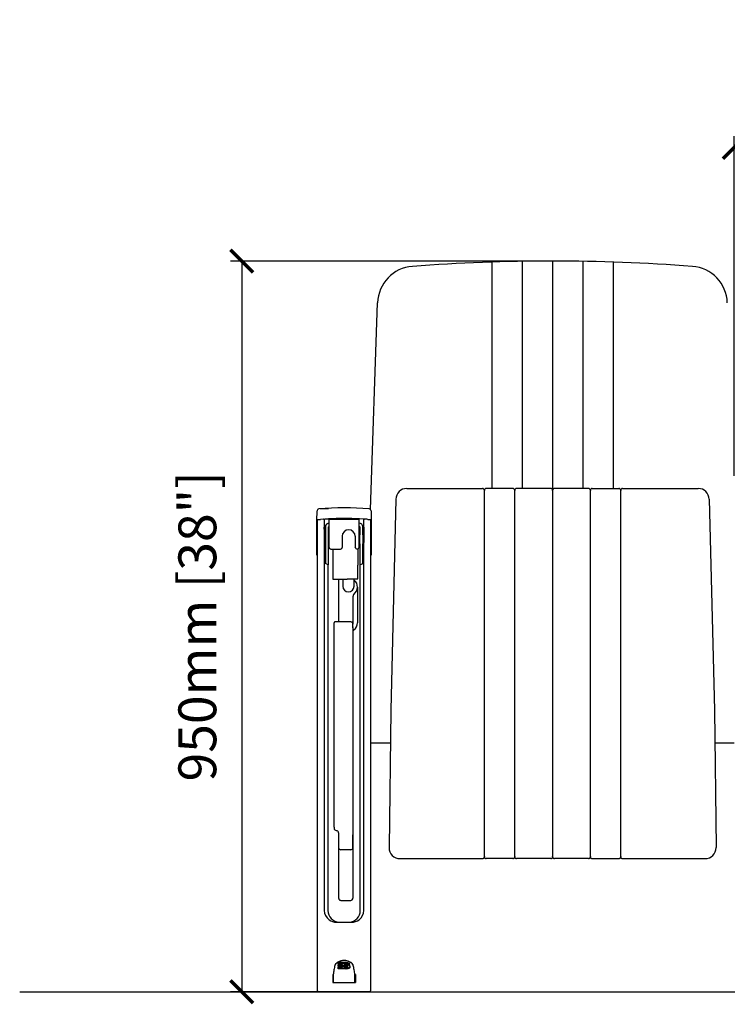
# Model space of a CAD drawing. Units: millimetres. Extents: x 1597 to 7917, y 1039 to 2536.
# Drawn here: x 1597 to 2531, y 1236 to 2536 of the extents above; entities that cross this region are included whole.
import ezdxf

# ---------------------------------------------------------------- set-up
doc = ezdxf.new("R2010")
doc.units = ezdxf.units.MM
doc.layers.add('Butaca - Seat', color=7, linetype='Continuous', true_color=0x246098)
doc.layers.add('Cotas - Measure', color=7, linetype='Continuous')
doc.layers.add('Suelo - Floor', color=7, linetype='Continuous')
doc.styles.add('Arial Narrow', font='ARIALN.TTF')
doc.dimstyles.new('cotas planos', dxfattribs={"dimtxt": 50, "dimasz": 30, "dimexe": 15, "dimexo": 25, "dimgap": 20, "dimtad": 1, "dimdec": 0, "dimtxsty": 'Arial Narrow', "dimblk": 'ARCHTICK', "dimcen": 2.5, "dimclrd": 256, "dimclre": 256, "dimclrt": 256, "dimadec": 0, "dimazin": 0, "dimtfac": 1, "dimtdec": 0, "dimtmove": 0, "dimatfit": 2, "dimldrblk": 'ARCHTICK', "dimfxl": 1, "dimarcsym": 0})

# ---------------------------------------------------------------- blocks, each defined once
blk = doc.blocks.new('_ArchTick')
at = {"color": 0, "linetype": 'ByBlock', "const_width": 0.15}
blk.add_lwpolyline([(-0.5, -0.5), (0.5, 0.5)], dxfattribs=at)
blk = doc.blocks.new('*D14')
at = {"layer": 'Cotas - Measure', "lineweight": -2, "transparency": 16777216}
for p, q in [((2275.4, 2217.2), (1875.3, 2217.2)), ((1890.3, 2217.2), (1890.3, 1252.5)), ((2045.7, 1252.5), (1875.3, 1252.5))]:
    blk.add_line(p, q, dxfattribs=at)
at = {"layer": 'Defpoints', "color": 0, "transparency": 16777216}
for p in [(2300.4, 2217.2), (1890.3, 1252.5), (2070.7, 1252.5)]:
    blk.add_point(p, dxfattribs=at)
at = {"layer": 'Cotas - Measure', "lineweight": -2, "transparency": 16777216, "xscale": 30, "yscale": 30, "zscale": 30}
for p, rotation in [((1890.3, 2217.2), 90), ((1890.3, 1252.5), 270)]:
    blk.add_blockref('_ArchTick', p, dxfattribs=dict(at, rotation=rotation))
at = {"layer": 'Cotas - Measure', "transparency": 16777216, "insert": (1838.2, 1734.8), "char_height": 50, "attachment_point": 5, "rotation": 90, "style": 'Arial Narrow'}
blk.add_mtext('950mm [38"]', dxfattribs=at)
blk = doc.blocks.new('*D17')
at = {"layer": 'Cotas - Measure', "lineweight": -2, "transparency": 16777216}
for p, q in [((2540.6, 1933.7), (2540.6, 2382.2)), ((3160.4, 1924.2), (3160.4, 2382.2)), ((2540.6, 2367.2), (3160.4, 2367.2))]:
    blk.add_line(p, q, dxfattribs=at)
at = {"layer": 'Defpoints', "color": 0, "transparency": 16777216}
for p in [(3160.4, 2367.2), (2540.6, 1908.7), (3160.4, 1899.2)]:
    blk.add_point(p, dxfattribs=at)
at = {"layer": 'Cotas - Measure', "lineweight": -2, "transparency": 16777216, "xscale": 30, "yscale": 30, "zscale": 30, "rotation": 180}
blk.add_blockref('_ArchTick', (2540.6, 2367.2), dxfattribs=at)
at = {"layer": 'Cotas - Measure', "lineweight": -2, "transparency": 16777216, "xscale": 30, "yscale": 30, "zscale": 30}
blk.add_blockref('_ArchTick', (3160.4, 2367.2), dxfattribs=at)
at = {"layer": 'Cotas - Measure', "transparency": 16777216, "insert": (2840.7, 2419.5), "char_height": 50, "attachment_point": 5, "style": 'Arial Narrow'}
blk.add_mtext('620mm [24 3/8"]', dxfattribs=at)

msp = doc.modelspace()

# ---------------------------------------------------------------- linework, layer by layer
at = {"layer": 'Butaca - Seat'}
for p, q in [((2220.6, 2215.9, 0), (2220.6, 1917.1, 0)), ((2260.6, 2216.9, 0), (2260.6, 1917.1, 0)), ((2300.6, 2217.5, 0), (2300.6, 1428.5, 0)), ((2340.6, 2216.8, 0), (2340.6, 1917.1, 0)), ((2380.6, 2215.8, 0), (2380.6, 1917.1, 0)), ((2060.3, 1889.2, 0), (2069.6, 2161.9, 0)), ((2108.4, 1916.9, 0), (2208.2, 1916.9, 0)), ((2210.5, 1915.3, 0), (2210.5, 1429.9, 0)), ((2248.2, 1916.9, 0), (2213.2, 1916.9, 0)), ((2250.5, 1915.3, 0), (2250.5, 1429.9, 0)), ((2298.2, 1916.9, 0), (2253.2, 1916.9, 0)), ((2348.2, 1916.9, 0), (2303.2, 1916.9, 0)), ((2350.5, 1915.3, 0), (2350.5, 1429.9, 0)), ((2353.2, 1916.9, 0), (2388.2, 1916.9, 0)), ((2390.5, 1915.3, 0), (2390.5, 1429.9, 0)), ((2393.2, 1916.9, 0), (2493, 1916.9, 0)), ((2093.9, 1902.7, 0), (2087, 1624.1, 0)), ((2507.5, 1902.7, 0), (2514.4, 1624.1, 0)), ((1989.5, 1876.4, 0), (1989.5, 1876.5, 0)), ((1990.4, 1875, 0), (1990.4, 1875.1, 0)), ((1990.4, 1300.2, 0), (1990.4, 1875, 0)), ((2045.2, 1876.1, 0), (2005.7, 1876.1, 0)), ((2005.7, 1873.5, 0), (2005.7, 1876.1, 0)), ((2005.7, 1839.1, 0), (2005.7, 1873.5, 0)), ((2045.2, 1873.5, 0), (2045.2, 1876.1, 0)), ((2045.2, 1839.4, 0), (2045.2, 1873.5, 0)), ((2060.4, 1875.1, 0), (2060.4, 1875, 0)), ((2060.4, 1875, 0), (2060.4, 1300.2, 0)), ((1999.3, 1866, 0), (1999.3, 1359.8, 0)), ((2000.7, 1866.2, 0), (2000.7, 1833, 0)), ((2004.7, 1833, 0), (2004.7, 1866.2, 0)), ((2046.2, 1866.2, 0), (2046.2, 1858.9, 0)), ((2050.2, 1858.9, 0), (2050.2, 1866.2, 0)), ((2051.5, 1359.8, 0), (2051.5, 1866, 0)), ((2022.9, 1854.1, 0), (2022.9, 1839.1, 0)), ((2040.2, 1854.1, 0), (2040.2, 1839.5, 0)), ((2046.2, 1858.9, 0), (2046.2, 1855.7, 0)), ((2046.2, 1843.7, 0), (2046.2, 1855.7, 0)), ((2050.2, 1855.7, 0), (2050.2, 1858.9, 0)), ((2050.2, 1855.7, 0), (2050.2, 1843.7, 0)), ((2000.7, 1833, 0), (2000.7, 1818.1, 0)), ((2004.7, 1815.9, 0), (2004.7, 1833, 0)), ((2007.8, 1837, 0), (2020.7, 1837, 0)), ((2010.9, 1820.6, 0), (2010.9, 1837, 0)), ((2040.2, 1839.2, 0), (2040.2, 1839.5, 0)), ((2042.6, 1837, 0), (2042.8, 1837, 0)), ((2043.7, 1837.2, 0), (2043.7, 1815.6, 0)), ((2045.2, 1839.4, 0), (2045.2, 1839.1, 0)), ((2046.2, 1843.7, 0), (2046.2, 1815.1, 0)), ((2050.2, 1818.1, 0), (2050.2, 1843.7, 0)), ((1989.5, 1829, 0), (1990.4, 1829, 0)), ((2010.9, 1796.9, 0), (2010.9, 1820.6, 0)), ((2061.4, 1829, 0), (2060.4, 1829, 0)), ((2002.5, 1817.2, 0), (1999.9, 1818.5, 0)), ((2003.8, 1815.9, 0), (2004.7, 1815.9, 0)), ((2043.7, 1799.5, 0), (2043.7, 1815.6, 0)), ((2046.9, 1815.1, 0), (2046.2, 1815.1, 0)), ((2048.4, 1817.2, 0), (2050.9, 1818.5, 0)), ((2060.4, 1815.3, 0), (2060.4, 1445.3, 0)), ((2029.5, 1796.9, 0), (2010.9, 1796.9, 0)), ((2018.2, 1796.2, 0), (2018.2, 1740.8, 0)), ((2023.7, 1796.9, 0), (2023.7, 1787.8, 0)), ((2029.5, 1797.6, 0), (2043.7, 1797.6, 0)), ((2029.5, 1797.6, 0), (2029.5, 1796.9, 0)), ((2038.7, 1787.8, 0), (2038.7, 1797.6, 0)), ((2043.7, 1797.6, 0), (2043.7, 1799.5, 0)), ((2043.2, 1786.7, 0), (2043.2, 1739.5, 0)), ((2037.2, 1774.7, 0), (2037.2, 1771.4, 0)), ((2037.2, 1771.4, 0), (2037.2, 1739.6, 0)), ((2012.2, 1733.8, 0), (2012.2, 1739.7, 0)), ((2012.2, 1479.9, 0), (2012.2, 1733.8, 0)), ((2021, 1740.7, 0), (2020.9, 1740.7, 0)), ((2037.2, 1739.6, 0), (2037.2, 1737.6, 0)), ((2037.2, 1733.1, 0), (2037.2, 1737.8, 0)), ((2037.2, 1734.2, 0), (2037.2, 1734, 0)), ((2037.2, 1733.1, 0), (2037.2, 1479.2, 0)), ((2037.5, 1729.1, 0), (2037.2, 1728.7, 0)), ((2087, 1624.1, 0), (2084.8, 1442.9, 0)), ((2514.4, 1624.1, 0), (2516.6, 1442.9, 0)), ((2060.4, 1581.1), (2086.5, 1581.1)), ((2514.9, 1581.1), (2540.6, 1581.1)), ((2012.2, 1469.6, 0), (2012.2, 1479.9, 0)), ((2012.2, 1469.6, 0), (2012.2, 1468.2, 0)), ((2037.2, 1479.2, 0), (2037.2, 1442.8, 0)), ((2018.2, 1462.2, 0), (2018.2, 1442.8, 0)), ((2037.2, 1442.8, 0), (2037.2, 1459.7, 0)), ((2018.2, 1442.8, 0), (2018.2, 1378.9, 0)), ((2034.2, 1440, 0), (2021.2, 1440, 0)), ((2037.2, 1442.8, 0), (2037.2, 1378.9, 0)), ((2099.3, 1428.3, 0), (2208.2, 1428.3, 0)), ((2248.2, 1428.3, 0), (2213.2, 1428.3, 0)), ((2298.2, 1428.3, 0), (2253.2, 1428.3, 0)), ((2348.2, 1428.3, 0), (2303.2, 1428.3, 0)), ((2353.2, 1428.3, 0), (2388.2, 1428.3, 0)), ((2393.2, 1428.3, 0), (2502.1, 1428.3, 0)), ((2037.2, 1378.9, 0), (2037.2, 1376.1, 0)), ((2021.2, 1373.1, 0), (2034.2, 1373.1, 0)), ((2034.2, 1373.1, 0), (2034.2, 1373.1, 0)), ((2004, 1361.1, 0), (2004, 1359.7, 0)), ((2046.9, 1359.7, 0), (2046.9, 1361.1, 0)), ((2015.4, 1344.3, 0), (2035.4, 1344.3, 0)), ((2015.4, 1344.3, 0), (2035.4, 1344.3, 0)), ((1990.4, 1291.1, 0), (1990.4, 1300.2, 0)), ((2060.4, 1300.2, 0), (2060.4, 1291.1, 0)), ((1990.4, 1269.5, 0), (1990.4, 1291.1, 0)), ((2016.2, 1291, 0), (2014.8, 1289.8, 0)), ((2016.2, 1291, 0), (2014.8, 1289.8, 0)), ((2017.7, 1289.8, 0), (2017.7, 1291.2, 0)), ((2017.7, 1288.9, 0), (2017.7, 1289.8, 0)), ((2017.7, 1286.8, 0), (2017.7, 1288.2, 0)), ((2023, 1289.9, 0), (2023, 1289.9, 0)), ((2023, 1288.9, 0), (2023, 1289.9, 0)), ((2023.1, 1288.2, 0), (2023.1, 1289, 0)), ((2023.3, 1288.2, 0), (2023.3, 1288.2, 0)), ((2025.7, 1289, 0), (2025.7, 1289, 0)), ((2025.8, 1288.8, 0), (2025.8, 1289.1, 0)), ((2027.9, 1288.9, 0), (2027.9, 1289.9, 0)), ((2028, 1291.3, 0), (2028, 1291.3, 0)), ((2030.2, 1288, 0), (2030.2, 1289, 0)), ((2032.8, 1288, 0), (2032.8, 1289, 0)), ((2036.1, 1289.8, 0), (2034.7, 1291, 0)), ((2036.1, 1289.8, 0), (2034.7, 1291, 0)), ((2060.4, 1291.1, 0), (2060.4, 1269.5, 0)), ((2010.4, 1275.2, 0), (2010.4, 1264.8, 0)), ((2011.2, 1275.2, 0), (2011.2, 1264.8, 0)), ((2017.7, 1285.8, 0), (2017.7, 1286.8, 0)), ((2017.7, 1283.5, 0), (2017.7, 1285, 0)), ((2017.7, 1282.5, 0), (2017.7, 1283.5, 0)), ((2022.9, 1285, 0), (2022.9, 1285.9, 0)), ((2023.2, 1285, 0), (2023.2, 1285, 0)), ((2027.4, 1285.9, 0), (2027.4, 1286.9, 0)), ((2028, 1283.6, 0), (2028, 1283.6, 0)), ((2028, 1282.6, 0), (2028, 1283.6, 0)), ((2028.1, 1282.6, 0), (2028.1, 1283.6, 0)), ((2028.5, 1285.8, 0), (2028.5, 1286.8, 0)), ((2033.2, 1284.9, 0), (2033.2, 1285.8, 0)), ((2039.7, 1264.8, 0), (2039.7, 1275.2, 0)), ((2040.4, 1275.2, 0), (2040.4, 1264.8, 0)), ((1990.4, 1260.8, 0), (1990.4, 1269.5, 0)), ((2060.4, 1269.5, 0), (2060.4, 1260.8, 0)), ((1990.4, 1253.5, 0), (1990.4, 1260.8, 0)), ((2014.8, 1252.5, 0), (1991.4, 1252.5, 0)), ((2036.1, 1252.5, 0), (2014.8, 1252.5, 0)), ((2059.4, 1252.5, 0), (2036.1, 1252.5, 0)), ((2060.4, 1260.8, 0), (2060.4, 1253.5, 0))]:
    msp.add_line(p, q, dxfattribs=at)
at = {"layer": 'Butaca - Seat', "elevation": 0, "flags": 128}
for points in [[(1989.5, 1876.5), (1989.8, 1885.8), (1989.8, 1887.5)], [(1994.5, 1890.1), (2002.4, 1890.6), (2005, 1890.7)], [(2061, 1887.5), (2061.3, 1879.8), (2061.4, 1876.5)], [(1989.5, 1829), (1989.5, 1867.5), (1989.5, 1871.1), (1989.5, 1873.7), (1989.5, 1875.4), (1989.5, 1876.3)], [(2005, 1876.7), (2004, 1876.6), (2000, 1876.4), (1994.2, 1876.1)], [(1999.2, 1876.4), (1999.2, 1876.2), (1999.2, 1875.9)], [(1999.2, 1875.4), (1999.3, 1868), (1999.3, 1866)], [(2056.7, 1876.1), (2055.7, 1876.2), (2051.7, 1876.4), (2045.8, 1876.7)], [(2051.5, 1866), (2051.6, 1868), (2051.7, 1875.4)], [(2051.7, 1875.9), (2051.7, 1876.2), (2051.7, 1876.4)], [(2059.5, 1876), (2059.7, 1876), (2060.4, 1876), (2060.8, 1875.9), (2060.9, 1875.9), (2060.9, 1875.9), (2061, 1876), (2061, 1876), (2061.1, 1876), (2061.2, 1876), (2061.3, 1876.1), (2061.4, 1876.3), (2061.4, 1876.4), (2061.4, 1876.5)], [(2061.4, 1876.3), (2061.4, 1875.2), (2061.4, 1873.1), (2061.4, 1870.4), (2061.4, 1866.9), (2061.4, 1829)], [(2002.5, 1817.2), (2003.6, 1816.4), (2004, 1815.6)], [(2004, 1815.6), (2004, 1758.5), (2004, 1701.3), (2004, 1643.5), (2004, 1585.8)], [(2004, 1815.6), (2004, 1758.5), (2004, 1701.3), (2004, 1643.5), (2004, 1513)], [(2046.9, 1815.6), (2047.3, 1816.4), (2048.4, 1817.2)], [(2046.9, 1513), (2046.9, 1630), (2046.9, 1674.4), (2046.9, 1745), (2046.9, 1815.6)], [(2018.2, 1796.2), (2018.2, 1796.4), (2018.2, 1796.4)], [(2018.7, 1740.8), (2016, 1740.8), (2013.2, 1740.8)], [(2037.2, 1739.6), (2037.1, 1739.8), (2037, 1739.9), (2036.7, 1740.1), (2036.3, 1740.2), (2035.9, 1740.3), (2035.7, 1740.4)], [(2004, 1513), (2004, 1437), (2004, 1361.1)], [(2046.9, 1361.1), (2046.9, 1437), (2046.9, 1513)], [(2015.2, 1465.4), (2016, 1465.3), (2016.7, 1465)], [(2018.2, 1378.9), (2018.2, 1376.6), (2018.4, 1375.2), (2018.6, 1374.6), (2018.9, 1374.2), (2019.1, 1373.9), (2019.2, 1373.8), (2019.4, 1373.8), (2019.5, 1373.7), (2019.6, 1373.6), (2019.8, 1373.5), (2019.9, 1373.4), (2020.2, 1373.3), (2020.6, 1373.2), (2021.2, 1373.1)], [(2016.2, 1291), (2017.7, 1291.9), (2019.4, 1292.9), (2021.4, 1293.6), (2023.4, 1294.1), (2025.4, 1294.3), (2027.4, 1294.1), (2030.6, 1293.2), (2033.7, 1291.6), (2034.7, 1291)], [(2030.2, 1289), (2030.1, 1289.3), (2029.8, 1289.5), (2029.2, 1289.7), (2028.3, 1289.9), (2027.9, 1289.9)], [(2030.2, 1288), (2030.1, 1288.3), (2029.8, 1288.6), (2029.2, 1288.8), (2028.3, 1288.9), (2027.9, 1288.9)], [(2028, 1291.3), (2029.9, 1291.1), (2031.2, 1290.8), (2032.1, 1290.3), (2032.6, 1289.7), (2032.8, 1289)], [(2028.2, 1288.1), (2030.1, 1287.9), (2031.8, 1287.5), (2032.6, 1287.1), (2033, 1286.6), (2033.2, 1285.8)], [(2037.6, 1287.1), (2037.3, 1288), (2036.1, 1289.8)], [(2028.1, 1285), (2029.3, 1285), (2029.8, 1285.1), (2030.2, 1285.3), (2030.4, 1285.6), (2030.5, 1285.9)], [(2033.2, 1285.8), (2033, 1285.1), (2032.5, 1284.5), (2031.7, 1284.1), (2030.2, 1283.7), (2028.1, 1283.6)], [(2033.2, 1284.9), (2033, 1284.1), (2032.5, 1283.5), (2031.7, 1283.1), (2030.2, 1282.8), (2028.1, 1282.6)], [(2030.5, 1285.9), (2030.4, 1286.1), (2030.2, 1286.4), (2029.9, 1286.5), (2029.3, 1286.7), (2028.5, 1286.8)], [(2010.9, 1264.8), (2011, 1264.8), (2011, 1264.9), (2011.1, 1264.9), (2011.1, 1264.9), (2011.2, 1264.9), (2011.2, 1264.9), (2011.2, 1265), (2011.2, 1265)], [(2014.7, 1264.6), (2025.4, 1264.6), (2036.2, 1264.6)], [(2014.7, 1264.6), (2025.4, 1264.6), (2036.2, 1264.6)], [(2039.7, 1265), (2039.7, 1265), (2039.7, 1264.9), (2039.7, 1264.9), (2039.8, 1264.9), (2039.8, 1264.9), (2039.9, 1264.9), (2039.9, 1264.8), (2040, 1264.8)]]:
    msp.add_lwpolyline(points, dxfattribs=at)
at = {"layer": 'Butaca - Seat'}
for centre, radius, start, end in [((2119.6, 2160.3, 0), 50, 94.3943, 178.1113), ((2300.5, -194, 0), 2411.2, 85.6057, 94.3943), ((2481.4, 2160.3, 0), 50, 1.8887, 85.6057), ((2108.2, 1902.4, 0), 14.5, 90, 178.5844), ((2208.2, 1914.4, 0), 2.5, 0, 90), ((2213.2, 1914.4, 0), 2.5, 90, 180), ((2248.2, 1914.4, 0), 2.5, 0, 90), ((2253.2, 1914.4, 0), 2.5, 90, 180), ((2298.2, 1914.4, 0), 2.5, 0, 90), ((2303.2, 1914.4, 0), 2.5, 90, 180), ((2348.2, 1914.4, 0), 2.5, 0, 90), ((2353.2, 1914.4, 0), 2.5, 90, 180), ((2388.2, 1914.4, 0), 2.5, 0, 90), ((2393.2, 1914.4, 0), 2.5, 90, 180), ((2493, 1902.4, 0), 14.5, 1.4156, 90), ((1992.3, 1887.4, 0), 2.5, 94.7753, 177.9854), ((2025.4, 1500.7, 0), 390.6, 85.1092, 94.8908), ((2058.5, 1887.4, 0), 2.5, 2.0146, 85.2247), ((1989.9, 1876.4, 0), 0.481, 181.1221, 275.3673), ((1986.2, 2011.1, 0), 135.2, 271.5973, 273.3868), ((1991.4, 1875, 0), 1, 107.2912, 179.9994), ((1998.4, 1875.4, 0), 0.96, 28.0322, 86.3304), ((1838.9, 1873.4, 0), 160.3, 0.7188, 0.8952), ((2025.4, 1483.3, 0), 394, 87.0302, 92.9698), ((2052.5, 1875.4, 0), 0.96, 93.6684, 151.9678), ((2212, 1873.4, 0), 160.3, 179.1048, 179.2812), ((2071.6, 2155, 0), 279.3, 266.9426, 267.5167), ((2059.4, 1875.1, 0), 1, 0, 65.9453), ((2005.7, 1866.1, 0), 4.97, 89.6635, 179.6611), ((2005.7, 1866.1, 0), 0.994, 89.6639, 179.662), ((2031.5, 1853.7, 0), 8.65, 0.5233, 179.4767), ((2045.2, 1866.1, 0), 4.97, 0.3389, 90.3365), ((2045.2, 1866.1, 0), 0.994, 0.338, 90.336), ((2007.8, 1839.1, 0), 2.14, 180.3406, 270.3353), ((2020.8, 1839.1, 0), 2.14, 269.6647, 359.6594), ((2042.7, 1839.5, 0), 2.48, 179.8353, 268.4937), ((2042.7, 1839.5, 0), 2.48, 271.5144, 359.1833), ((2019.5, 1795.1, 0), 1.8, 103.9367, 134.3187), ((2031.8, 1786.9, 0), 11.4, 358.6897, 52.6966), ((2031.2, 1788, 0), 7.5, 181.6788, 358.3212), ((2031, 1786.7, 0), 12.1, 306.7554, 359.611), ((2040.2, 1774.7, 0), 2.96, 128.3526, 179.9373), ((2013.4, 1739.6, 0), 1.22, 100.03, 175.4175), ((2018.9, 1714.2, 0), 26.6, 85.8134, 90.4251), ((2029.1, 1294.8, 0), 446, 89.3282, 91.0407), ((2034.2, 1737.8, 0), 3, 0, 89.5119), ((2040, 1727.8, 0), 2.82, 126.2836, 152.8248), ((2031.5, 1739.6, 0), 11.7, 305.7141, 359.381), ((2015.1, 1468.3, 0), 2.92, 181.7187, 271.6212), ((2015.4, 1462.8, 0), 2.53, 27.3281, 60.0995), ((2014.7, 1462.1, 0), 3.5, 1.4563, 31.4129), ((2021.1, 1442.9, 0), 2.89, 182.3285, 272.1535), ((2034.3, 1442.9, 0), 2.89, 267.8464, 357.6715), ((2099.3, 1442.7, 0), 14.5, 179.2944, 270), ((2208.2, 1430.8, 0), 2.5, 270, 0), ((2213.2, 1430.8, 0), 2.5, 180, 270), ((2248.2, 1430.8, 0), 2.5, 270, 0), ((2253.2, 1430.8, 0), 2.5, 180, 270), ((2298.2, 1430.8, 0), 2.5, 270, 0), ((2303.2, 1430.8, 0), 2.5, 180, 270), ((2348.2, 1430.8, 0), 2.5, 270, 0), ((2353.2, 1430.8, 0), 2.5, 180, 270), ((2388.2, 1430.8, 0), 2.5, 270, 0), ((2393.2, 1430.8, 0), 2.5, 180, 270), ((2502.1, 1442.7, 0), 14.5, 270, 0.7056), ((2034.2, 1376.1, 0), 3, 270, 0), ((2014.7, 1360, 0), 15.4, 180.5644, 234.0635), ((2019.2, 1359.7, 0), 15.2, 179.8117, 268.776), ((2031.7, 1359.7, 0), 15.2, 271.2418, 0.187), ((2036.1, 1360, 0), 15.4, 306.0315, 359.3406), ((2015.4, 1360.7, 0), 16.4, 233.3906, 269.9827), ((2035.4, 1360.7, 0), 16.4, 270.0182, 306.6085), ((2018.6, 1285.9, 0), 5.5, 135.0712, 167.5302), ((2018.6, 1285.9, 0), 5.48, 135.0295, 167.5719), ((2025.4, 1275.9, 0), 17.7, 58.4322, 121.5678), ((2024.7, 1288.9, 0), 1.68, 173.6364, 179.6657), ((2024.3, 1288.9, 0), 1.28, 179.4848, 213.1528), ((2026.2, 1289, 0), 0.455, 159.9811, 178.6257), ((2025.7, 1289, 0), 0.0777, 358.0626, 9.9186), ((2026.2, 1289, 0), 0.512, 181.745, 232.9361), ((2026.1, 1288.8, 0), 0.327, 230.4997, 230.9387), ((2026.6, 1289.4, 0), 1.02, 231.1479, 245.6666), ((2026.8, 1289.7, 0), 1.41, 244.6394, 245.3744), ((2026.9, 1290.1, 0), 1.77, 245.3444, 249.9455), ((2026.6, 1289.3, 0), 0.928, 251.0916, 251.5021), ((2027.1, 1290.6, 0), 2.36, 250.3635, 253.7457), ((2027.4, 1291.6, 0), 3.36, 253.3253, 254.0297), ((2027.4, 1291.6, 0), 3.38, 254.2625, 256.741), ((2027.4, 1291.8, 0), 3.61, 257.1065, 257.985), ((2027.7, 1292.7, 0), 4.53, 257.544, 258.8934), ((2028, 1294.4, 0), 6.22, 258.7367, 259.4003), ((2028.8, 1300.1, 0), 12.1, 260.5703, 266.8789), ((2032.2, 1285.9, 0), 5.5, 12.475, 44.9236), ((2015.2, 827.8, 0), 447.5, 90.514, 90.6118), ((2010.5, 1255.5, 0), 19.7, 88.9424, 90.2689), ((2011, 1274.2, 0), 1.06, 77.759, 94.374), ((2083.2, 1267.6, 0), 72.4, 169.0765, 173.9728), ((2024.3, 1285.9, 0), 1.41, 180.2938, 218.4722), ((2026.1, 1286, 0), 0.619, 186.1241, 234.8096), ((2026.6, 1286.6, 0), 1.4, 231.5443, 245.7141), ((2024.7, 1282.3, 0), 3.33, 66.1366, 66.398), ((2027, 1287.3, 0), 2.21, 245.2163, 248.057), ((2027.1, 1287.7, 0), 2.63, 248.8067, 249.6953), ((2027.2, 1287.8, 0), 2.76, 248.8617, 250.7213), ((2027.2, 1288.1, 0), 3, 251.3513, 252.3995), ((2027.4, 1288.5, 0), 3.46, 251.8704, 253.2071), ((2027.4, 1288.6, 0), 3.54, 253.654, 254.7174), ((2027.5, 1288.9, 0), 3.93, 254.4091, 255.4954), ((2027.5, 1289, 0), 4.03, 255.7253, 256.7873), ((2027.6, 1289.4, 0), 4.45, 256.6421, 257.5412), ((2027.7, 1289.7, 0), 4.7, 257.6141, 258.6238), ((2027.7, 1289.9, 0), 4.93, 258.6344, 259.3889), ((2027.8, 1290.4, 0), 5.46, 259.3354, 260.2912), ((2028.1, 1292.1, 0), 7.09, 260.6638, 269.9294), ((2026.9, 1263, 0), 23.8, 86.1743, 88.8015), ((2026.9, 1262.1, 0), 23.8, 86.1732, 88.8008), ((2028.2, 1295.6, 0), 12.1, 268.8193, 269.2684), ((2028.2, 1294.7, 0), 12.1, 268.8184, 269.2674), ((2028.7, 1283.1, 0), 2.72, 56.0687, 95.0284), ((1967.7, 1267.6, 0), 72.4, 6.0272, 10.9235), ((2035.7, 827.8, 0), 447.5, 89.3882, 89.486), ((2040, 1273.4, 0), 1.79, 88.9947, 98.8723), ((2040.3, 1255.9, 0), 19.4, 89.7188, 91.0698), ((2015.4, 1327.1, 0), 62.5, 265.4463, 269.3791), ((2010.5, 1267.4, 0), 2.62, 267.9505, 277.9582), ((2015.4, 1327.5, 0), 62.9, 266.1618, 269.3712), ((2035.5, 1327.5, 0), 62.9, 270.6288, 273.8382), ((2035.5, 1327.1, 0), 62.5, 270.6209, 274.5537), ((2040.3, 1267.4, 0), 2.62, 262.0418, 272.0495), ((1991.4, 1253.5, 0), 1, 180, 270), ((2059.4, 1253.5, 0), 1, 270, 0)]:
    msp.add_arc(centre, radius, start, end, dxfattribs=at)
for centre, major_axis, ratio, start_param, end_param in [((1988.2, 2073.1, 0), (-55, 4253.2), 0.001996, 4.652449, 4.663651), ((2062.7, 2073.1, 0), (55, 4253.2), 0.001996, 1.619534, 1.630736), ((2015.4, 1271.2, 0), (24.5, 122.9), 0.041994, 1.449324, 1.496196), ((2015.4, 1271.2, 0), (24.5, 122.9), 0.041994, 1.449324, 1.496196), ((2025.4, 912.5, 0), (391, 0), 0.968658, 1.564312, 1.590633), ((2025.4, 911.2, 0), (391, 0), 0.968658, 1.577083, 1.590633), ((2025.4, 911.2, 0), (390, 0), 0.968658, 1.577099, 1.590684), ((2025.4, 909.5, 0), (391, 0), 0.968658, 1.576369, 1.590633), ((2025.4, 911.2, 0), (391, 0), 0.968658, 1.564491, 1.577083), ((2025.4, 910.4, 0), (391, 0), 0.968658, 1.569973, 1.576875), ((2025.4, 911.2, 0), (390, 0), 0.968658, 1.564474, 1.569971), ((2025.4, 910.3, 0), (391, 0), 0.968658, 1.552032, 1.558565), ((2025.4, 910.3, 0), (390, 0), 0.968658, 1.551984, 1.558534), ((2035.4, 1271.2, 0), (-24.5, 122.9), 0.041994, 4.786989, 4.833862), ((2025.4, 908.1, 0), (391, 0), 0.968658, 1.565815, 1.590633), ((2025.4, 908.1, 0), (390, 0), 0.968658, 1.577384, 1.590684), ((2025.4, 906.3, 0), (391, 0), 0.968658, 1.576586, 1.590633), ((2025.4, 904.8, 0), (391, 0), 0.968658, 1.564312, 1.590633), ((2025.4, 904.8, 0), (390, 0), 0.968658, 1.564296, 1.590684), ((2025.4, 907.2, 0), (391, 0), 0.968658, 1.570696, 1.577368), ((2025.4, 908.1, 0), (390, 0), 0.968658, 1.565802, 1.57067)]:
    msp.add_ellipse(centre, major_axis=major_axis, ratio=ratio, start_param=start_param, end_param=end_param, dxfattribs=at)
at = {"layer": 'Suelo - Floor'}
msp.add_line((1597.2, 1252.5, 0), (7917.5, 1252.5, 0), dxfattribs=at)

# ---------------------------------------------------------------- dimensions: what is measured, and where the dimension line sits
at = {"layer": 'Cotas - Measure'}
dim = msp.add_linear_dim(base=(3160.4, 2367.2, 0), p1=(2540.6, 1908.7, 0), p2=(3160.4, 1899.2, 0), dimstyle='cotas planos', override={"dimpost": 'mm'}, dxfattribs=at)
dim.commit()
dim.dimension.update_dxf_attribs({"geometry": '*D17', "text_midpoint": (2840.7, 2367.2, 0), "dimtype": 160})
dim = msp.add_linear_dim(base=(1890.3, 1252.5, 0), p1=(2300.4, 2217.2, 0), p2=(2070.7, 1252.5, 0), angle=90, dimstyle='cotas planos', override={"dimrnd": 50, "dimpost": 'mm'}, dxfattribs=at)
dim.commit()
dim.dimension.update_dxf_attribs({"geometry": '*D14', "text_midpoint": (1838.2, 1734.8, 0)})

doc.saveas('drawing.dxf')
